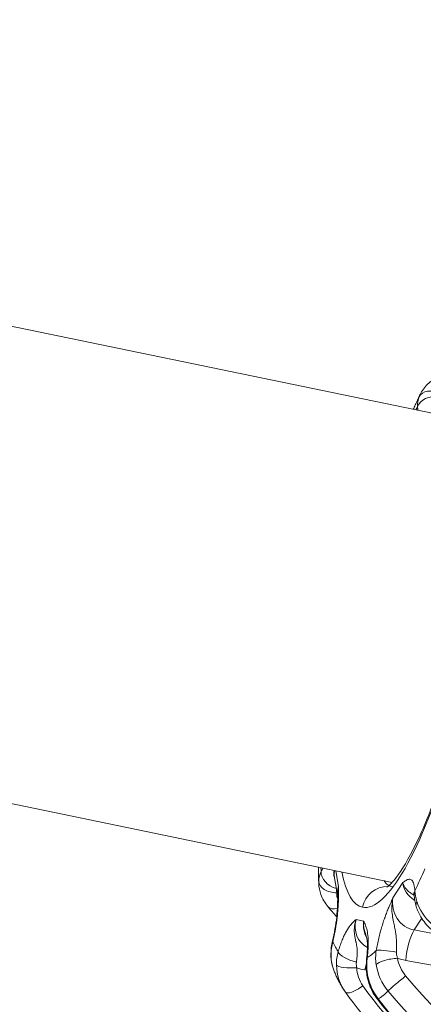
# Model space of a CAD drawing. Units: millimetres. Extents: x -135 to 3996, y 14 to 1025.
# Drawn here: x 3776 to 3799, y 793 to 850 of the extents above; entities that cross this region are included whole.
import ezdxf

# ---------------------------------------------------------------- set-up
doc = ezdxf.new("R2010")
doc.units = ezdxf.units.MM
doc.styles.get("Standard").update_dxf_attribs({"font": 'arial.ttf'})
doc.dimstyles.get("Standard").update_dxf_attribs({"dimtxt": 0.18, "dimasz": 0.18, "dimexe": 0.18, "dimexo": 0.0625, "dimgap": 0.09, "dimtad": 0, "dimtih": 1, "dimtoh": 1, "dimdec": 4, "dimzin": 0, "dimdsep": 46, "dimtxsty": 'Standard', "dimcen": 0.09, "dimadec": 0, "dimazin": 0, "dimtfac": 1, "dimtdec": 4, "dimtofl": 0, "dimtmove": 0, "dimatfit": 3, "dimfxl": 1, "dimtolj": 1, "dimtzin": 0, "dimarcsym": 0})

# ---------------------------------------------------------------- blocks, each defined once
blk = doc.blocks.new('*D8')
at = {"color": 0, "lineweight": -2, "transparency": 16777216}
for p, q in [((3418.391, 879.459), (3418.391, 899.639)), ((3448.391, 899.459), (3814.615, 899.459)), ((3844.615, 879.459), (3844.615, 899.639))]:
    blk.add_line(p, q, dxfattribs=at)
at = {"color": 0, "transparency": 16777216}
for points in [[(3448.391, 904.459), (3448.391, 894.459), (3418.391, 899.459)], [(3814.615, 904.459), (3814.615, 894.459), (3844.615, 899.459)]]:
    blk.add_solid(points, dxfattribs=at)
at = {"layer": 'Defpoints', "color": 0, "transparency": 16777216}
for p in [(3844.615, 899.459), (3844.615, 335.488), (3418.391, 335.261)]:
    blk.add_point(p, dxfattribs=at)
at = {"color": 0, "lineweight": 13, "transparency": 16777216, "insert": (3631.503, 960.141), "char_height": 80, "attachment_point": 5}
blk.add_mtext('\\A1;45', dxfattribs=at)

msp = doc.modelspace()

# ---------------------------------------------------------------- linework, layer by layer
at = {"color": 0, "linetype": 'Continuous', "lineweight": 0, "extrusion": (2.22045e-16, 1, -2.22045e-16)}
for p, q in [((3802.96706, 826.31854), (3758.30854, 835.57632)), ((3797.50674, 799.97855), (3753.32312, 809.13789)), ((3794.41687, 799.74601), (3794.26558, 800.65045)), ((3794.17862, 800.33912), (3794.37425, 799.16962)), ((3798.11498, 799.96579), (3797.55194, 799.0961)), ((3798.12775, 799.84982), (3798.12765, 799.84984)), ((3798.15587, 799.84399), (3798.15498, 799.84417)), ((3795.86047, 797.75509), (3795.43587, 797.84311)), ((3798.7635, 797.24156), (3799.20318, 797.9207)), ((3800.03164, 797.00939), (3798.7635, 797.24156)), ((3796.62408, 796.0649), (3796.62408, 796.0649)), ((3798.28199, 795.49116), (3802.93444, 794.6394)), ((3795.93757, 794.94229), (3796.02324, 794.92692)), ((3796.68554, 794.80808), (3796.68639, 794.80793))]:
    msp.add_line(p, q, dxfattribs=at)
at = {"color": 0, "linetype": 'Continuous', "lineweight": 0}
for centre, major_axis, ratio, start_param, end_param in [((3798.8881, 813.42816), (-3.08539, -14.88356), 0.22402637, 0, 3.6261775), ((3799.91902, 827.16837), (-0.99743, -0.07161), 0.76446249, -1.87224404, -0.35491052), ((3799.98093, 827.53949), (-0.93242, 0.36137), 0.66447802, -1.63871898, -0.05373291), ((3798.8881, 813.42816), (-3.08539, -14.88356), 0.22402637, -0.48458485, 0), ((3795.84953, 799.44194), (-0.73072, -1.39171), 0.92691049, -1.31560474, -0.95530859), ((3799.54933, 799.67355), (1.37567, -0.62127), 0.66587461, -2.80838702, -1.82347282), ((3795.61362, 801.47404), (2.99546, 0.23738), 0.75464517, -2.07502794, -2.06888168), ((3795.61362, 801.47404), (2.99546, 0.23738), 0.75464517, -2.05890535, -2.05881186), ((3795.61362, 801.47404), (2.99546, 0.23738), 0.75464517, -2.05612353, -2.05570381), ((3799.76576, 799.29229), (-0.99743, -0.07161), 0.76446249, -0.35491052, 0.00090799), ((3799.84442, 798.89203), (-0.9572, -0.28942), 0.54407525, -0.48533845, 0.00239685), ((3797.2941, 797.4579), (0.68226, -1.38669), 0.92006551, -2.18967998, -1.53062844), ((3798.70184, 795.92814), (-0.27013, -1.47548), 0.23670541, -2.62336995, -1.22710655), ((3797.02964, 795.45125), (-0.99332, 0.11539), 0.35979848, -0.24247533, -0.00124841), ((3797.53507, 795.32492), (-0.98872, -0.1498), 0.25979769, -1.89692984, -0.31194377), ((3797.54173, 795.85698), (-0.98531, 0.17076), 0.14127325, -1.76198793, -0.22827332), ((3797.2941, 797.4579), (0.68226, -1.38669), 0.92006551, -0.85891482, -0.85891286), ((3798.55949, 798.35615), (1.99005, -2.26851), 0.9180147, -1.02413502, -0.85918217), ((3796.58742, 797.87031), (1.9643, 2.30994), 0.9529761, -2.80006928, -2.63511643), ((3796.21527, 794.61881), (-0.26492, -1.47642), 0.2239496, -1.97445915, -1.75134645), ((3797.02677, 794.92218), (-0.99484, -0.10143), 0.10392634, -0.27560049, -0.0008988), ((3797.99922, 794.30342), (-0.76912, -0.6391), 0.04932427, -1.98390812, -0.38394969), ((3799.85805, 813.22708), (-4.18777, -20.20136), 0.22402637, 0.20934177, 0.31425701), ((3816.98543, 809.39643), (19.82181, -19.04476), 0.91476121, -1.69319301, -0.06609826)]:
    msp.add_ellipse(centre, major_axis=major_axis, ratio=ratio, start_param=start_param, end_param=end_param, dxfattribs=at)
at = {"color": 0, "linetype": 'Continuous', "lineweight": 0, "extrusion": (-4.93038e-32, -2.22045e-16, -1)}
for centre, major_axis, ratio, start_param, end_param in [((3798.8881, 813.42816), (-3.73093, -17.99758), 0.22402637, 2.3917039, 2.40890089), ((3795.6765, 800.4764), (-1.50668, -0.04885), 0.66353139, -0.08875564, 0.23653885), ((3797.23415, 798.24786), (0.30448, 1.46877), 0.97458308, -1.57079633, -0.18942486), ((3795.68569, 799.24946), (-1.32022, 0.38857), 0.87454694, -0.52461466, -0.21712729), ((3794.572, 799.23324), (-0.76792, -0.64054), 0.58485531, -0.86102683, -0.00204718), ((3795.35581, 795.79824), (-0.95733, 0.28898), 0.35979848, -1.77618992, -0.24247533), ((3798.8881, 813.42816), (3.73093, 17.99758), 0.22402637, 2.82708687, 2.93249966), ((3799.1418, 795.52009), (-0.80569, 1.42671), 0.75697793, -1.80581925, -1.10482387), ((3795.28871, 795.28249), (-0.99962, -0.0277), 0.22432911, -1.75085511, -0.16586904), ((3817.2735, 809.69625), (19.10102, -18.35222), 0.91476121, -0.02277999, 1.69319301), ((3817.25195, 809.581), (-20.09873, -17.25381), 0.95875865, -0.22692361, 0.08506204)]:
    msp.add_ellipse(centre, major_axis=major_axis, ratio=ratio, start_param=start_param, end_param=end_param, dxfattribs=at)
at = {"color": 0, "linetype": 'Continuous', "lineweight": 0, "extrusion": (-8.01187e-32, -2.22045e-16, -1)}
msp.add_ellipse((3798.8881, 813.42816), major_axis=(-3.73093, -17.99758), ratio=0.22402637, start_param=0.73269177, end_param=0.74988875, dxfattribs=at)
at = {"color": 0, "linetype": 'Continuous', "lineweight": 0, "extrusion": (-6.77927e-32, -2.22045e-16, -1)}
msp.add_ellipse((3798.8881, 813.42816), major_axis=(3.73093, 17.99758), ratio=0.22402637, start_param=2.30348809, end_param=2.40890089, dxfattribs=at)
at = {"color": 0, "linetype": 'Continuous', "lineweight": 0, "extrusion": (-1.2326e-32, -2.22045e-16, -1)}
for centre, major_axis, ratio, start_param, end_param in [((3794.37206, 800.41041), (-0.88677, 0.46221), 0.76446249, -1.87224404, -0.35491052), ((3796.86512, 797.54682), (-1.15163, -1.02737), 0.91872294, -0.33136348, 0.97003819)]:
    msp.add_ellipse(centre, major_axis=major_axis, ratio=ratio, start_param=start_param, end_param=end_param, dxfattribs=at)
at = {"color": 0, "linetype": 'Continuous', "lineweight": 0, "extrusion": (-4.31408e-32, -2.22045e-16, -1)}
for centre, major_axis, ratio, start_param, end_param in [((3800.31954, 813.13142), (-2.78091, -13.41479), 0.22402637, 0, 0.19133189), ((3794.28133, 800.04526), (-0.99924, 0.03907), 0.66447802, -1.63871898, -0.05373291)]:
    msp.add_ellipse(centre, major_axis=major_axis, ratio=ratio, start_param=start_param, end_param=end_param, dxfattribs=at)
at = {"color": 0, "linetype": 'Continuous', "lineweight": 0, "extrusion": (-5.23853e-32, -2.22045e-16, -1)}
msp.add_ellipse((3798.97934, 798.79313), major_axis=(0.17074, -1.56576), ratio=0.91943362, start_param=0.26748833, end_param=1.8644646, dxfattribs=at)
at = {"color": 0, "linetype": 'Continuous', "lineweight": 0, "extrusion": (-6.16298e-32, -2.22045e-16, -1)}
for centre, major_axis, ratio, start_param, end_param in [((3817.21608, 809.47525), (-21.32331, -12.29703), 0.00000416, -0.00000114, 0.00001813), ((3796.82434, 794.97776), (0.40226, -1.54658), 0.83405973, 1.13974297, 1.84073835)]:
    msp.add_ellipse(centre, major_axis=major_axis, ratio=ratio, start_param=start_param, end_param=end_param, dxfattribs=at)
at = {"color": 0, "linetype": 'Continuous', "lineweight": 0, "extrusion": (-4.00593e-32, -2.22045e-16, -1)}
msp.add_ellipse((3817.2194, 809.47885), major_axis=(-26.43628, -1.66624), ratio=0.74558476, start_param=-0.58937977, end_param=-0.58921297, dxfattribs=at)
at = {"color": 0, "linetype": 'Continuous', "lineweight": 0, "extrusion": (-1.84889e-32, -2.22045e-16, -1)}
msp.add_ellipse((3795.0472, 796.3741), major_axis=(-0.972, 0.235), ratio=0.14127325, start_param=-0.22827332, end_param=-0.00145618, dxfattribs=at)
at = {"color": 0, "linetype": 'Continuous', "lineweight": 0, "extrusion": (-5.54668e-32, -2.22045e-16, -1)}
msp.add_ellipse((3798.8881, 813.42816), major_axis=(3.73093, 17.99758), ratio=0.22402637, start_param=-2.93249966, end_param=-2.82708687, dxfattribs=at)
at = {"color": 0, "linetype": 'Continuous', "lineweight": 0, "extrusion": (-4.93279e-32, -2.22045e-16, -1)}
msp.add_ellipse((3794.98239, 795.85409), major_axis=(-1, -0.00066), ratio=0.38020046, start_param=-0.14668312, end_param=-0.00247767, dxfattribs=at)
at = {"color": 0, "linetype": 'Continuous', "lineweight": 0, "extrusion": (-3.69779e-32, -2.22045e-16, -1)}
msp.add_ellipse((3795.63534, 794.24239), major_axis=(-0.81348, -0.58159), ratio=0.28319387, start_param=-1.59597702, end_param=0.0039814, dxfattribs=at)
at = {"color": 0, "linetype": 'Continuous', "lineweight": 0, "extrusion": (-1.2326e-31, -2.22045e-16, -1)}
msp.add_ellipse((3797.44794, 793.86663), major_axis=(-0.79204, -0.61047), ratio=0.05287637, start_param=-0.30520574, end_param=-0.00037438, dxfattribs=at)
at = {"color": 0, "linetype": 'Continuous', "lineweight": 0, "extrusion": (-9.86076e-32, -2.22045e-16, -1)}
msp.add_ellipse((3817.40787, 809.73113), major_axis=(12.50104, -24.48124), ratio=0.96079531, start_param=-0.10125817, end_param=1.37890963, dxfattribs=at)
at = {"color": 0, "linetype": 'Continuous', "lineweight": 0}
for points, knots in [([(3799.11257, 828.04874), (3799.21951, 828.27145), (3799.36833, 828.47688), (3799.71277, 828.81496), (3799.90869, 828.9549), (3800.12168, 829.06224)], [0, 0, 0, 0, 0.82129008, 0.82129008, 1.5948889, 1.5948889, 1.5948889, 1.5948889]), ([(3799.114, 828.0521), (3799.07251, 827.9657), (3799.03115, 827.87849), (3798.94866, 827.70246), (3798.90753, 827.61364), (3798.8255, 827.43441), (3798.7846, 827.34399), (3798.73581, 827.23489), (3798.72781, 827.21696), (3798.71982, 827.199)], [2.2159741315, 2.2159741315, 2.2159741315, 2.2159741315, 2.2363662414, 2.2363662414, 2.2567583512, 2.2567583512, 2.2771504611, 2.2771504611, 2.2811530054, 2.2811530054, 2.2811530054, 2.2811530054]), ([(3798.96473, 827.3662), (3798.9703, 827.28862), (3798.97872, 827.21359), (3798.98978, 827.14583), (3798.99026, 827.14294)], [0, 0, 0, 0, 0.0361930587, 0.037816352, 0.037816352, 0.037816352, 0.037816352]), ([(3802.78937, 826.703), (3802.78937, 826.703), (3802.86337, 826.59977), (3803.03903, 826.12906), (3803.14587, 825.69856), (3803.31548, 824.4693), (3803.36637, 823.60619), (3803.35742, 821.52441), (3803.28718, 820.27771), (3803.01323, 817.55864), (3802.80532, 816.08), (3802.26929, 813.06601), (3801.94005, 811.53053), (3801.19617, 808.57721), (3800.78164, 807.15955), (3799.91849, 804.60697), (3799.46997, 803.46842), (3798.61256, 801.62188), (3798.19931, 800.8963), (3797.54695, 799.98643), (3797.27959, 799.75175), (3797.1968, 799.69941), (3797.19087, 799.69641), (3797.19087, 799.69641)], [4.97593245, 4.97593245, 4.97593245, 4.97593245, 5.14365877, 5.14365877, 5.36394725, 5.36394725, 5.63661127, 5.63661127, 5.93638419, 5.93638419, 6.24624113, 6.24624113, 6.55926529, 6.55926529, 6.8719874, 6.8719874, 7.18052828, 7.18052828, 7.47563253, 7.47563253, 7.73002113, 7.73002113, 7.76881334, 7.76881334, 7.76881334, 7.76881334]), ([(3793.2595, 800.85901), (3793.25969, 800.83935), (3793.25991, 800.81972), (3793.2613, 800.70022), (3793.26289, 800.601), (3793.26691, 800.40393), (3793.26934, 800.30608), (3793.27506, 800.11176), (3793.27835, 800.01529), (3793.28207, 799.91952)], [3.8236571212, 3.8236571212, 3.8236571212, 3.8236571212, 3.8276596655, 3.8276596655, 3.8480517754, 3.8480517754, 3.8684438852, 3.8684438852, 3.8888359951, 3.8888359951, 3.8888359951, 3.8888359951]), ([(3793.52994, 800.80295), (3793.52835, 800.80049), (3793.49126, 800.74271), (3793.45371, 800.67721), (3793.41776, 800.60824)], [0.3241155741, 0.3241155741, 0.3241155741, 0.3241155741, 0.3257375282, 0.3619305869, 0.3619305869, 0.3619305869, 0.3619305869]), ([(3794.18907, 800.27666), (3794.18382, 800.28721), (3794.17883, 800.29814), (3794.17419, 800.30946), (3794.16692, 800.32721), (3794.16054, 800.34595), (3794.15544, 800.36573), (3794.1517, 800.38029), (3794.14865, 800.39542), (3794.14648, 800.41111), (3794.14411, 800.42826), (3794.14276, 800.44614), (3794.14257, 800.46454), (3794.14238, 800.48318), (3794.14337, 800.50236), (3794.14569, 800.52192), (3794.14804, 800.54181), (3794.15176, 800.56209), (3794.15697, 800.5826), (3794.16219, 800.6031), (3794.1689, 800.62383), (3794.17726, 800.6446), (3794.18023, 800.65199), (3794.18341, 800.65939), (3794.1868, 800.66678)], [-0.1078264174, -0.1078264174, -0.1078264174, -0.1078264174, -0.0982986345, -0.0982986345, -0.0982986345, -0.083368052, -0.083368052, -0.083368052, -0.0723861174, -0.0723861174, -0.0723861174, -0.0603785831, -0.0603785831, -0.0603785831, -0.0482206618, -0.0482206618, -0.0482206618, -0.0358532528, -0.0358532528, -0.0358532528, -0.0234858109, -0.0234858109, -0.0234858109, -0.0190877793, -0.0190877793, -0.0190877793, -0.0190877793]), ([(3798.81146, 799.49011), (3798.80589, 799.56769), (3798.78979, 799.71131), (3798.75103, 799.88682), (3798.69972, 800.01809), (3798.6155, 800.13722), (3798.48574, 800.18163), (3798.30558, 800.10567), (3798.17908, 800.01214), (3798.11559, 799.96534), (3798.11533, 799.96515), (3798.11507, 799.96496)], [0, 0, 0, 0, 0.036193059, 0.072386117, 0.108579176, 0.144772235, 0.217158352, 0.28954447, 0.361930587, 0.361930587, 0.362227585, 0.362227585, 0.362227585, 0.362227585]), ([(3793.80517, 798.59205), (3793.63291, 798.79856), (3793.49695, 799.03491), (3793.33389, 799.48838), (3793.29054, 799.70598), (3793.28209, 799.92317)], [0, 0, 0, 0, 0.87222721, 0.87222721, 1.59479655, 1.59479655, 1.59479655, 1.59479655]), ([(3794.09291, 796.57193), (3794.14904, 796.80411), (3794.24992, 797.28746), (3794.33497, 797.86949), (3794.37956, 798.31129), (3794.4016, 798.6234), (3794.41418, 798.92052), (3794.42089, 799.29689), (3794.41848, 799.5629), (3794.4169, 799.74228), (3794.41688, 799.74414), (3794.41687, 799.74601)], [0, 0, 0, 0, 0.072386117, 0.144772235, 0.180965293, 0.217158352, 0.253351411, 0.28954447, 0.361930587, 0.361930587, 0.362690738, 0.362690738, 0.362690738, 0.362690738]), ([(3794.32342, 799.38043), (3794.31704, 799.40492), (3794.31209, 799.42901), (3794.30515, 799.47613), (3794.30319, 799.49914), (3794.30246, 799.54145), (3794.30342, 799.56089), (3794.30569, 799.57946)], [-0.0543908258, -0.0543908258, -0.0543908258, -0.0543908258, -0.0395162485, -0.0395162485, -0.0245003165, -0.0245003165, -0.0108187629, -0.0108187629, -0.0108187629, -0.0108187629]), ([(3794.41687, 799.74601), (3794.41626, 799.7428), (3794.41566, 799.73958), (3794.38619, 799.57995), (3794.37382, 799.42122), (3794.37457, 799.26597)], [-0.362690738, -0.362690738, -0.362690738, -0.362690738, -0.3619305869, -0.3619305869, -0.3249476549, -0.3249476549, -0.3249476549, -0.3249476549]), ([(3798.11497, 799.95952), (3798.12094, 799.93559), (3798.12849, 799.91134), (3798.14698, 799.86164), (3798.15804, 799.83618), (3798.18288, 799.78616), (3798.19656, 799.7616), (3798.22635, 799.71331), (3798.24244, 799.68957), (3798.27651, 799.64341), (3798.29446, 799.62097), (3798.31579, 799.5962), (3798.31834, 799.59328), (3798.33775, 799.57117), (3798.35527, 799.55246), (3798.39786, 799.50949), (3798.42336, 799.48566), (3798.47814, 799.43759), (3798.50755, 799.41356), (3798.56917, 799.36606), (3798.60143, 799.34277), (3798.67071, 799.29524), (3798.70766, 799.27146), (3798.74971, 799.24551), (3798.75578, 799.24179), (3798.7633, 799.23722), (3798.76477, 799.23632), (3798.76623, 799.23543)], [-0.361930587, -0.361930587, -0.361930587, -0.361930587, -0.349904238, -0.349904238, -0.337421125, -0.337421125, -0.325303172, -0.325303172, -0.313324894, -0.313324894, -0.301553164, -0.301553164, -0.299971788, -0.299971788, -0.28954447, -0.28954447, -0.275253543, -0.275253543, -0.259442653, -0.259442653, -0.242354664, -0.242354664, -0.222476947, -0.222476947, -0.219099497, -0.219099497, -0.218278038, -0.218278038, -0.218278038, -0.218278038]), ([(3794.07554, 796.60881), (3794.12866, 796.8287), (3794.17623, 797.05808), (3794.25756, 797.52053), (3794.29085, 797.75786), (3794.34104, 798.22254), (3794.35652, 798.45058), (3794.36883, 798.76787), (3794.37106, 798.86894), (3794.37299, 799.02042), (3794.37348, 799.0716), (3794.3741, 799.14789), (3794.37428, 799.1733), (3794.37456, 799.22278), (3794.37466, 799.24831), (3794.37457, 799.26597)], [0, 0, 0, 0, 0.68687184, 0.68687184, 1.42323184, 1.42323184, 2.23154005, 2.23154005, 2.63303175, 2.63303175, 2.83428754, 2.83428754, 2.93487914, 2.93487914, 3.03625669, 3.03625669, 3.03625669, 3.03625669]), ([(3797.55194, 799.0961), (3797.55118, 799.0944), (3797.55043, 799.09269), (3797.47766, 798.92872), (3797.36972, 798.6856), (3797.22625, 798.33757), (3797.11969, 798.05994), (3797.01584, 797.76479), (3796.88113, 797.34166), (3796.72781, 796.77379), (3796.62823, 796.29017), (3796.58744, 796.05481)], [-0.000760156, -0.000760156, -0.000760156, -0.000760156, 0, 0, 0.072386117, 0.108579176, 0.144772235, 0.180965293, 0.217158352, 0.28954447, 0.361930587, 0.361930587, 0.361930587, 0.361930587]), ([(3797.75265, 795.9612), (3797.75607, 796.11128), (3797.76292, 796.42516), (3797.74432, 796.82602), (3797.69276, 797.17648), (3797.63392, 797.46378), (3797.56168, 797.79601), (3797.47453, 798.3138), (3797.4822, 798.78268), (3797.5505, 799.08972), (3797.55122, 799.09292), (3797.55194, 799.0961)], [-0.361930587, -0.361930587, -0.361930587, -0.361930587, -0.28954447, -0.217158352, -0.180965293, -0.144772235, -0.108579176, -0.072386117, 0, 0, 0.000760156, 0.000760156, 0.000760156, 0.000760156]), ([(3798.7688, 799.22002), (3798.76283, 799.30307), (3798.7527, 799.36299), (3798.74516, 799.39554), (3798.74388, 799.39976), (3798.74388, 799.39976)], [0.000072431, 0.000072431, 0.000072431, 0.000072431, 0.505076682, 0.505076682, 0.67260856, 0.67260856, 0.67260856, 0.67260856]), ([(3799.72098, 797.29675), (3799.49657, 797.50723), (3799.30298, 797.74814), (3799.04051, 798.19374), (3798.95036, 798.39471), (3798.88786, 798.60144)], [0.00387423, 0.00387423, 0.00387423, 0.00387423, 0.94221559, 0.94221559, 1.63712326, 1.63712326, 1.63712326, 1.63712326]), ([(3795.43548, 797.84189), (3795.43521, 797.84167), (3795.43495, 797.84144), (3795.37031, 797.78672), (3795.24161, 797.67806), (3795.03948, 797.45113), (3794.86131, 797.16274), (3794.71597, 796.86172), (3794.60813, 796.60436), (3794.50157, 796.31371), (3794.43404, 796.10383), (3794.40151, 795.99607)], [-0.000297, -0.000297, -0.000297, -0.000297, 0, 0, 0.072386117, 0.144772235, 0.217158352, 0.253351411, 0.28954447, 0.325737528, 0.361930587, 0.361930587, 0.361930587, 0.361930587]), ([(3795.44927, 795.40209), (3795.45512, 795.44579), (3795.46079, 795.48909), (3795.46608, 795.53194), (3795.46916, 795.55686), (3795.4721, 795.58163), (3795.47489, 795.60624), (3795.47901, 795.6426), (3795.48278, 795.67861), (3795.48608, 795.71415), (3795.48885, 795.74399), (3795.49128, 795.77351), (3795.49331, 795.80265), (3795.49554, 795.83462), (3795.4973, 795.86614), (3795.49847, 795.89741), (3795.49916, 795.91561), (3795.49965, 795.93373), (3795.49993, 795.9518), (3795.50013, 795.96468), (3795.50023, 795.97753), (3795.50022, 795.99038), (3795.50019, 796.01882), (3795.49962, 796.04721), (3795.49842, 796.07558), (3795.49726, 796.10314), (3795.4955, 796.13069), (3795.49308, 796.15828), (3795.49258, 796.164), (3795.49205, 796.16973), (3795.49149, 796.17545), (3795.49021, 796.18855), (3795.4888, 796.20166), (3795.48724, 796.21482), (3795.48415, 796.2408), (3795.48044, 796.26698), (3795.47619, 796.29355), (3795.4681, 796.34403), (3795.45807, 796.39587), (3795.44634, 796.45075), (3795.4408, 796.47667), (3795.43488, 796.50327), (3795.42857, 796.53078), (3795.42526, 796.54524), (3795.42184, 796.55994), (3795.41835, 796.5749), (3795.40897, 796.61504), (3795.39897, 796.657), (3795.38907, 796.70109), (3795.37498, 796.76386), (3795.3612, 796.83088), (3795.35013, 796.9028), (3795.34408, 796.94214), (3795.33884, 796.98295), (3795.33481, 797.0253), (3795.33184, 797.05645), (3795.32953, 797.08845), (3795.32804, 797.12126), (3795.32642, 797.15714), (3795.32575, 797.19403), (3795.32619, 797.23173), (3795.32663, 797.26991), (3795.32821, 797.30891), (3795.33107, 797.34853), (3795.33397, 797.38883), (3795.3382, 797.42977), (3795.34389, 797.47113), (3795.34958, 797.51248), (3795.35673, 797.55426), (3795.3655, 797.59621), (3795.37408, 797.6373), (3795.38421, 797.67856), (3795.39603, 797.71972), (3795.40712, 797.75838), (3795.4197, 797.79697), (3795.43386, 797.83526)], [-0.361930548, -0.361930548, -0.361930548, -0.361930548, -0.339048644, -0.339048644, -0.339048644, -0.325737528, -0.325737528, -0.325737528, -0.306061567, -0.306061567, -0.306061567, -0.28954447, -0.28954447, -0.28954447, -0.271426459, -0.271426459, -0.271426459, -0.260874758, -0.260874758, -0.260874758, -0.253351411, -0.253351411, -0.253351411, -0.236693529, -0.236693529, -0.236693529, -0.220513895, -0.220513895, -0.220513895, -0.217158352, -0.217158352, -0.217158352, -0.209482818, -0.209482818, -0.209482818, -0.194325023, -0.194325023, -0.194325023, -0.165526882, -0.165526882, -0.165526882, -0.151921486, -0.151921486, -0.151921486, -0.144772235, -0.144772235, -0.144772235, -0.125596245, -0.125596245, -0.125596245, -0.098298638, -0.098298638, -0.098298638, -0.083368054, -0.083368054, -0.083368054, -0.072386117, -0.072386117, -0.072386117, -0.060378582, -0.060378582, -0.060378582, -0.048220659, -0.048220659, -0.048220659, -0.035853248, -0.035853248, -0.035853248, -0.023485803, -0.023485803, -0.023485803, -0.011374928, -0.011374928, -0.011374928, 0, 0, 0, 0]), ([(3795.85923, 797.74708), (3795.85723, 797.70391), (3795.8568, 797.6604), (3795.85913, 797.57157), (3795.862, 797.52624), (3795.87083, 797.43728), (3795.87671, 797.39365), (3795.89121, 797.30776), (3795.8998, 797.26549), (3795.91928, 797.18299), (3795.93013, 797.14273), (3795.94359, 797.09799), (3795.9452, 797.09271), (3795.95757, 797.0527), (3795.96909, 797.01863), (3795.98604, 796.97201), (3795.99097, 796.95882), (3795.99599, 796.94575)], [-0.3619305869, -0.3619305869, -0.3619305869, -0.3619305869, -0.3499042367, -0.3499042367, -0.3374211248, -0.3374211248, -0.3253031745, -0.3253031745, -0.3133248996, -0.3133248996, -0.3015531718, -0.3015531718, -0.2999717891, -0.2999717891, -0.2895444695, -0.2895444695, -0.285377634, -0.285377634, -0.285377634, -0.285377634]), ([(3796.07535, 795.64908), (3796.08834, 795.76089), (3796.10981, 795.98032), (3796.12757, 796.28938), (3796.13092, 796.5684), (3796.11721, 796.90239), (3796.06837, 797.23784), (3795.97311, 797.52641), (3795.89821, 797.67729), (3795.86065, 797.75319), (3795.8605, 797.7535), (3795.86034, 797.75381)], [0, 0, 0, 0, 0.036193059, 0.072386117, 0.108579176, 0.144772235, 0.217158352, 0.28954447, 0.361930587, 0.361930587, 0.362227586, 0.362227586, 0.362227586, 0.362227586]), ([(3796.03678, 795.56704), (3796.06104, 795.776), (3796.07584, 795.97406), (3796.08659, 796.31543), (3796.08261, 796.46339), (3796.06357, 796.68977), (3796.04797, 796.77652), (3796.02463, 796.8703), (3796.01746, 796.89166), (3795.99678, 796.94605)], [0.00002353, 0.00002353, 0.00002353, 0.00002353, 0.6875485, 0.6875485, 1.37261204, 1.37261204, 2.05204909, 2.05204909, 2.58958345, 2.58958345, 2.58958345, 2.58958345]), ([(3794.08076, 795.13662), (3794.03049, 795.31827), (3793.99899, 795.50566), (3793.98432, 795.7463), (3793.98268, 795.79937), (3793.98264, 795.85248)], [0.3670453, 0.3670453, 0.3670453, 0.3670453, 0.950337724, 0.950337724, 1.114737186, 1.114737186, 1.114737186, 1.114737186]), ([(3797.81506, 795.61658), (3797.80334, 795.64751), (3797.79313, 795.67887), (3797.77591, 795.74226), (3797.76895, 795.77429), (3797.75847, 795.83885), (3797.75502, 795.87138), (3797.75253, 795.92293), (3797.75228, 795.94216), (3797.75272, 795.96123)], [-0.0543908258, -0.0543908258, -0.0543908258, -0.0543908258, -0.0395162469, -0.0395162469, -0.0245003131, -0.0245003131, -0.0091949314, -0.0091949314, -0.000000003, -0.000000003, -0.000000003, -0.000000003]), ([(3795.47398, 795.06718), (3795.46588, 795.09869), (3795.45928, 795.13026), (3795.44923, 795.19325), (3795.44582, 795.22467), (3795.44235, 795.28712), (3795.44236, 795.31814), (3795.44522, 795.36654), (3795.44694, 795.38443), (3795.44929, 795.40198)], [-0.0543908258, -0.0543908258, -0.0543908258, -0.0543908258, -0.039516248, -0.039516248, -0.0245003154, -0.0245003154, -0.009194935, -0.009194935, -0.000000003, -0.000000003, -0.000000003, -0.000000003]), ([(3794.19437, 794.80602), (3794.226, 794.73118), (3794.25901, 794.65652), (3794.3282, 794.50744), (3794.36437, 794.43302), (3794.44033, 794.28433), (3794.48011, 794.21006), (3794.56379, 794.06165), (3794.60769, 793.98751), (3794.70023, 793.83937), (3794.74886, 793.76538), (3794.80018, 793.69155)], [4.309424727, 4.309424727, 4.309424727, 4.309424727, 4.33030663, 4.33030663, 4.351188533, 4.351188533, 4.372070436, 4.372070436, 4.392952339, 4.392952339, 4.413834242, 4.413834242, 4.413834242, 4.413834242]), ([(3796.65634, 793.25647), (3796.46452, 793.50534), (3796.31051, 793.7882), (3796.1163, 794.32069), (3796.05797, 794.57023), (3796.03241, 794.8209)], [0, 0, 0, 0, 0.94322407, 0.94322407, 1.70087795, 1.70087795, 1.70087795, 1.70087795]), ([(3811.71962, 783.27036), (3809.75785, 783.58542), (3807.8396, 784.1196), (3803.3831, 785.92565), (3800.94334, 787.41996), (3797.31871, 790.57021), (3795.97568, 792.04691), (3794.82185, 793.6608)], [5.057878206, 5.057878206, 5.057878206, 5.057878206, 5.279935099, 5.279935099, 5.599380452, 5.599380452, 5.824428142, 5.824428142, 5.824428142, 5.824428142]), ([(3796.6559, 793.25616), (3798.3074, 791.11349), (3800.26327, 789.21237), (3804.6165, 786.05748), (3807.01334, 784.80412), (3812.04162, 783.05529), (3814.67245, 782.5601), (3819.93981, 782.37305), (3822.57564, 782.68127), (3827.62186, 784.07574), (3830.03154, 785.16181), (3832.22255, 786.58942)], [0.45291116, 0.45291116, 0.45291116, 0.45291116, 0.74894472, 0.74894472, 1.04497828, 1.04497828, 1.34101184, 1.34101184, 1.6370454, 1.6370454, 1.93307896, 1.93307896, 1.93307896, 1.93307896])]:
    msp.add_open_spline(points, degree=3, knots=knots, dxfattribs=at)
for points in [[(3799.06275, 827.93362), (3798.9902, 827.74598), (3798.95673, 827.55054), (3798.96473, 827.3662)], [(3799.11257, 828.04874), (3799.09446, 828.01104), (3799.07784, 827.97264), (3799.06275, 827.93362)], [(3793.41776, 800.60824), (3793.33714, 800.44226), (3793.29016, 800.24963), (3793.28214, 800.04861)], [(3793.28214, 800.04861), (3793.28048, 800.00681), (3793.28047, 799.96497), (3793.28209, 799.92317)], [(3798.76655, 799.23524), (3798.76702, 799.23496), (3798.76748, 799.23468), (3798.76794, 799.2344)], [(3798.88786, 798.60144), (3798.82416, 798.81208), (3798.78332, 799.01795), (3798.7688, 799.22002)], [(3798.9243, 798.87899), (3798.85737, 799.09554), (3798.81946, 799.30577), (3798.81146, 799.49011)], [(3794.31712, 798.00138), (3794.14159, 798.19599), (3793.97054, 798.39314), (3793.80408, 798.5927)], [(3799.77357, 797.58553), (3799.36632, 797.96349), (3799.06567, 798.42161), (3798.9243, 798.87899)], [(3793.98264, 795.85249), (3793.98249, 796.10242), (3794.01505, 796.35874), (3794.07554, 796.60881)], [(3793.99316, 795.79787), (3793.99256, 796.05043), (3794.02742, 796.31552), (3794.09291, 796.57193)], [(3794.19538, 794.80644), (3794.06397, 795.11883), (3793.99397, 795.45737), (3793.99316, 795.79787)], [(3794.40151, 795.99607), (3794.33081, 795.74937), (3794.29701, 795.48232), (3794.30383, 795.21814)], [(3796.03241, 794.8209), (3796.00689, 795.07115), (3796.00861, 795.32476), (3796.03678, 795.56704)], [(3796.0666, 794.85272), (3796.0384, 795.12133), (3796.04216, 795.39461), (3796.07535, 795.64908)], [(3796.58744, 796.05481), (3796.54561, 795.7935), (3796.54359, 795.5216), (3796.58212, 795.26118)], [(3794.30383, 795.21814), (3794.31825, 794.66019), (3794.50142, 794.10899), (3794.82121, 793.66172)], [(3796.58212, 795.26118), (3796.6635, 794.71114), (3796.90859, 794.16719), (3797.27429, 793.72506)], [(3796.70221, 793.27179), (3796.35116, 793.72553), (3796.12616, 794.2854), (3796.0666, 794.85272)]]:
    msp.add_open_spline(points, degree=3, dxfattribs=at)

# ---------------------------------------------------------------- dimensions: what is measured, and where the dimension line sits
at = {"lineweight": 13}
dim = msp.add_linear_dim(base=(3844.61457, 899.45862), p1=(3418.39086, 335.26093), p2=(3844.61457, 335.4879), text='45', dimstyle='Standard', override={"dimtxt": 80, "dimasz": 30, "dimgap": 20, "dimtad": 3, "dimtih": 0, "dimtoh": 0, "dimfxl": 20, "dimfxlon": 1}, dxfattribs=at)
dim.commit()
dim.dimension.update_dxf_attribs({"geometry": '*D8', "text_midpoint": (3631.50271, 960.14075)})

doc.saveas('drawing.dxf')
